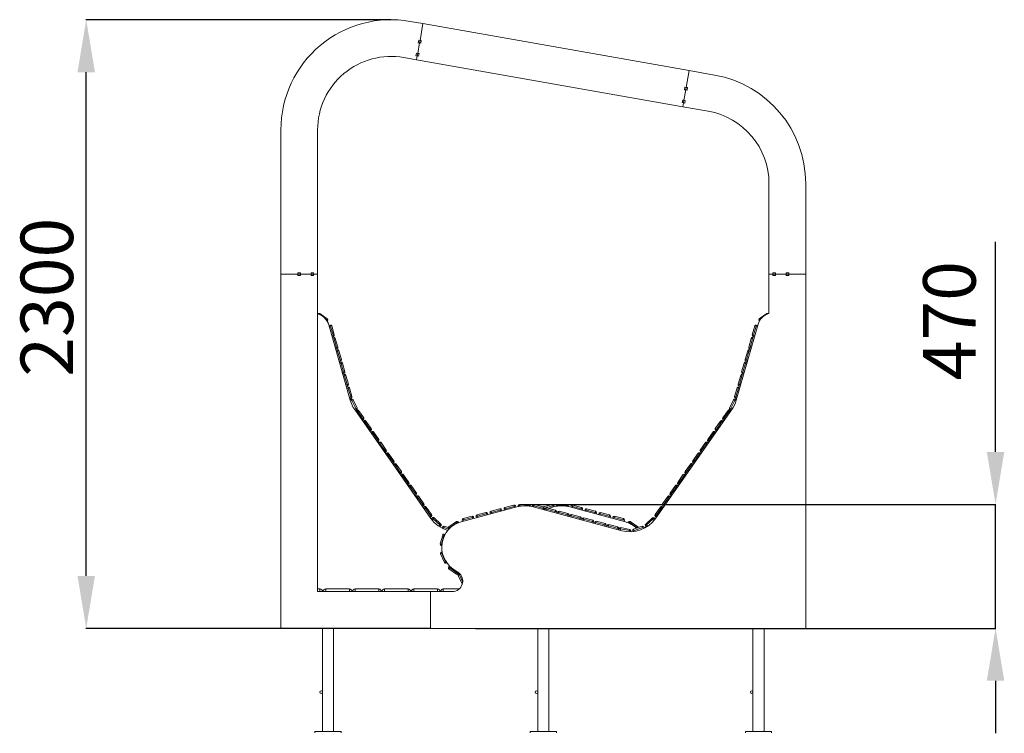
# Model space of a CAD drawing. Units: millimetres. Extents: x -818 to 3950, y -2586 to 4994.
# Drawn here: x -45 to 3706, y 2274 to 4994 of the extents above; entities that cross this region are included whole.
import ezdxf

# ---------------------------------------------------------------- set-up
doc = ezdxf.new("R2010")
doc.units = ezdxf.units.MM
doc.header["$LTSCALE"] = 20
doc.header["$PDSIZE"] = -1
doc.layers.add('размер', color=92, linetype='Continuous', lineweight=15)
doc.dimstyles.new('Размер М1.1', dxfattribs={"dimtxt": 300, "dimasz": 200, "dimexe": 1, "dimexo": 1, "dimgap": 50, "dimtad": 1, "dimdec": 0, "dimzin": 0, "dimtxsty": 'Standard', "dimcen": 2.5, "dimazin": 0, "dimtfac": 1, "dimtmove": 0, "dimatfit": 3, "dimfxl": 1, "dimtzin": 0, "dimarcsym": 0})

# ---------------------------------------------------------------- blocks, each defined once
blk = doc.blocks.new('_D')
at = {"layer": 'Defpoints', "color": 0, "transparency": 16777216}
for p in [(208.3, 4993.8), (1369.8, 4993.8), (1519.8, 2674.4)]:
    blk.add_point(p, dxfattribs=at)
at = {"layer": 'размер', "color": 0, "lineweight": -2, "transparency": 16777216}
for p, q in [((1368.8, 4993.8), (207.3, 4993.8)), ((208.3, 2874.4), (208.3, 4793.8)), ((1518.8, 2674.4), (207.3, 2674.4))]:
    blk.add_line(p, q, dxfattribs=at)
at = {"layer": 'размер', "color": 0, "transparency": 16777216}
for points in [[(175, 4793.8), (241.6, 4793.8), (208.3, 4993.8)], [(175, 2874.4), (241.6, 2874.4), (208.3, 2674.4)]]:
    blk.add_solid(points, dxfattribs=at)
at = {"layer": 'размер', "color": 0, "transparency": 16777216, "insert": (-41.7, 3936.1), "char_height": 200, "attachment_point": 2, "rotation": 90}
blk.add_mtext('2300', dxfattribs=at)
blk = doc.blocks.new('*D23')
at = {"layer": 'Defpoints', "color": 0, "transparency": 16777216}
for p in [(1877, 3146.8), (3673.1, 3146.8), (1690, 2674.4)]:
    blk.add_point(p, dxfattribs=at)
at = {"layer": 'размер', "color": 0, "lineweight": -2, "transparency": 16777216}
for p, q in [((3673.1, 3346.8), (3673.1, 4146.8)), ((1878, 3146.8), (3674.1, 3146.8)), ((3673.1, 2674.4), (3673.1, 3146.8)), ((1691, 2674.4), (3674.1, 2674.4)), ((3673.1, 2474.4), (3673.1, 2274.4))]:
    blk.add_line(p, q, dxfattribs=at)
at = {"layer": 'размер', "color": 0, "transparency": 16777216}
for points in [[(3639.8, 3346.8), (3706.4, 3346.8), (3673.1, 3146.8)], [(3639.8, 2474.4), (3706.4, 2474.4), (3673.1, 2674.4)]]:
    blk.add_solid(points, dxfattribs=at)
at = {"layer": 'размер', "color": 0, "transparency": 16777216, "insert": (3523.1, 3846.8), "char_height": 200, "attachment_point": 5, "rotation": 90}
blk.add_mtext('470', dxfattribs=at)

msp = doc.modelspace()

# ---------------------------------------------------------------- linework, layer by layer
at = {"color": 7, "linetype": 'Continuous', "lineweight": 18}
for p, q in [((1442.7, 4987.4), (1491.4, 4978.9)), ((1480.1, 4914.8), (1491.4, 4978.9)), ((1491.4, 4978.9), (2505.8, 4800)), ((1475.2, 4915.7), (1473.5, 4905.9)), ((1480.1, 4914.8), (1475.2, 4915.7)), ((1480.1, 4914.8), (1478.4, 4905)), ((1485.1, 4914), (1480.1, 4914.8)), ((1471.5, 4865.6), (1478.4, 4905)), ((1473.5, 4905.9), (1478.4, 4905)), ((1478.4, 4905), (1483.3, 4904.1)), ((1483.3, 4904.1), (1485.1, 4914)), ((1467.1, 4841), (1418.4, 4849.6)), ((1466.5, 4866.5), (1464.8, 4856.6)), ((1464.8, 4856.6), (1469.7, 4855.8)), ((1471.5, 4865.6), (1466.5, 4866.5)), ((1467.1, 4841), (1469.7, 4855.8)), ((2481.5, 4662.1), (1467.1, 4841)), ((1471.5, 4865.6), (1469.7, 4855.8)), ((1469.7, 4855.8), (1474.6, 4854.9)), ((1476.4, 4864.7), (1471.5, 4865.6)), ((1474.6, 4854.9), (1476.4, 4864.7)), ((2505.8, 4800), (2494.5, 4736)), ((2494.5, 4736), (2505.8, 4800)), ((2504.4, 4792.1), (2504.4, 4792.1)), ((2504.9, 4795.1), (2504.9, 4795.1)), ((2505.8, 4800), (2602.7, 4782.9)), ((2489.6, 4736.9), (2487.8, 4727)), ((2494.5, 4736), (2489.6, 4736.9)), ((2494.5, 4736), (2492.8, 4726.1)), ((2494.5, 4736), (2492.8, 4726.1)), ((2499.4, 4735.1), (2494.5, 4736)), ((2497.7, 4725.3), (2499.4, 4735.1)), ((2492.8, 4726.1), (2485.8, 4686.7)), ((2485.8, 4686.7), (2492.8, 4726.1)), ((2487.8, 4727), (2492.8, 4726.1)), ((2492.8, 4726.1), (2497.7, 4725.3)), ((2480.9, 4687.6), (2479.1, 4677.8)), ((2479.1, 4677.8), (2484.1, 4676.9)), ((2485.8, 4686.7), (2480.9, 4687.6)), ((2484.1, 4676.9), (2481.5, 4662.1)), ((2481.5, 4662.1), (2484.1, 4676.9)), ((2578.4, 4645), (2481.5, 4662.1)), ((2485.8, 4686.7), (2484.1, 4676.9)), ((2485.8, 4686.7), (2484.1, 4676.9)), ((2484.1, 4676.9), (2489, 4676)), ((2490.7, 4685.9), (2485.8, 4686.7)), ((2489, 4676), (2490.7, 4685.9)), ((949.8, 4024.4), (949.8, 4573.8)), ((1089.8, 4573.8), (1089.8, 4024.4)), ((2809.8, 4024.4), (2809.8, 4369.3)), ((2949.8, 4369.3), (2949.8, 4024.4)), ((1014.8, 4024.4), (949.8, 4024.4)), ((949.8, 2674.4), (949.8, 4024.4)), ((1024.8, 4029.4), (1014.8, 4029.4)), ((1014.8, 4029.4), (1014.8, 4024.4)), ((1014.8, 4024.4), (1014.8, 4019.4)), ((1024.8, 4024.4), (1014.8, 4024.4)), ((1014.8, 4019.4), (1024.8, 4019.4)), ((1024.8, 4024.4), (1024.8, 4029.4)), ((1064.8, 4024.4), (1024.8, 4024.4)), ((1024.8, 4019.4), (1024.8, 4024.4)), ((1074.8, 4029.4), (1064.8, 4029.4)), ((1064.8, 4029.4), (1064.8, 4024.4)), ((1064.8, 4024.4), (1064.8, 4019.4)), ((1074.8, 4024.4), (1064.8, 4024.4)), ((1064.8, 4019.4), (1074.8, 4019.4)), ((1074.8, 4024.4), (1074.8, 4029.4)), ((1089.8, 4024.4), (1074.8, 4024.4)), ((1074.8, 4019.4), (1074.8, 4024.4)), ((1089.8, 4024.4), (1089.8, 2814.4)), ((2824.8, 4024.4), (2809.8, 4024.4)), ((2809.8, 4024.4), (2809.8, 3874.4)), ((2834.8, 4029.4), (2824.8, 4029.4)), ((2824.8, 4029.4), (2824.8, 4024.4)), ((2824.8, 4024.4), (2834.8, 4024.4)), ((2824.8, 4024.4), (2824.8, 4019.4)), ((2834.8, 4019.4), (2824.8, 4019.4)), ((2834.8, 4024.4), (2834.8, 4029.4)), ((2874.8, 4024.4), (2834.8, 4024.4)), ((2834.8, 4024.4), (2834.8, 4019.4)), ((2884.8, 4029.4), (2874.8, 4029.4)), ((2874.8, 4029.4), (2874.8, 4024.4)), ((2874.8, 4024.4), (2884.8, 4024.4)), ((2874.8, 4024.4), (2874.8, 4019.4)), ((2884.8, 4019.4), (2874.8, 4019.4)), ((2884.8, 4024.4), (2884.8, 4029.4)), ((2949.8, 4024.4), (2884.8, 4024.4)), ((2884.8, 4024.4), (2884.8, 4019.4)), ((2949.8, 2674.4), (2949.8, 4024.4)), ((1092, 3873.7), (1089.8, 3874.4)), ((1090.6, 3872.2), (1090.9, 3872.6)), ((1097.9, 3873.8), (1126.5, 3853.8)), ((2773, 3853.8), (2801.7, 3873.8)), ((1126.5, 3853.8), (1123.7, 3849.7)), ((1123.7, 3849.7), (1127.8, 3846.8)), ((1127.8, 3846.8), (1126.3, 3844.7)), ((1131.6, 3833), (1132.2, 3830.8)), ((1132.2, 3830.8), (1214.3, 3543.7)), ((1132.8, 3828.7), (1137.6, 3830.1)), ((1137.6, 3830.1), (1139, 3825.3)), ((2768, 3833), (2685.3, 3543.7)), ((2760.6, 3825.3), (2761.9, 3830.1)), ((2761.9, 3830.1), (2766.7, 3828.7)), ((2772.9, 3845.2), (2771.8, 3846.8)), ((1143.8, 3826.6), (1139, 3825.3)), ((1148.6, 3791.6), (1139, 3825.3)), ((1143.8, 3826.6), (1153.4, 3793)), ((1153.4, 3793), (1148.6, 3791.6)), ((1148.6, 3791.6), (1150, 3786.8)), ((2746.1, 3793), (2755.7, 3826.6)), ((2750.9, 3791.6), (2746.1, 3793)), ((2750.9, 3791.6), (2749.6, 3786.8)), ((2760.6, 3825.3), (2750.9, 3791.6)), ((2760.6, 3825.3), (2755.7, 3826.6)), ((1150, 3786.8), (1145.2, 3785.4)), ((1146.3, 3781.6), (1151.1, 3782.9)), ((1151.1, 3782.9), (1152.5, 3778.1)), ((1157.3, 3779.5), (1152.5, 3778.1)), ((1162.1, 3744.5), (1152.5, 3778.1)), ((1157.3, 3779.5), (1166.9, 3745.9)), ((2732.7, 3745.9), (2742.3, 3779.5)), ((2747.1, 3778.1), (2737.5, 3744.5)), ((2747.1, 3778.1), (2742.3, 3779.5)), ((2747.1, 3778.1), (2748.5, 3782.9)), ((2748.5, 3782.9), (2753.3, 3781.6)), ((2754.4, 3785.4), (2749.6, 3786.8)), ((1163.5, 3739.7), (1158.7, 3738.3)), ((1159.8, 3734.5), (1164.6, 3735.8)), ((1166.9, 3745.9), (1162.1, 3744.5)), ((1162.1, 3744.5), (1163.5, 3739.7)), ((1164.6, 3735.8), (1165.9, 3731)), ((1170.7, 3732.4), (1165.9, 3731)), ((1175.6, 3697.4), (1165.9, 3731)), ((1170.7, 3732.4), (1180.4, 3698.7)), ((2719.2, 3698.7), (2728.8, 3732.4)), ((2733.6, 3731), (2724, 3697.4)), ((2733.6, 3731), (2728.8, 3732.4)), ((2737.5, 3744.5), (2732.7, 3745.9)), ((2733.6, 3731), (2735, 3735.8)), ((2735, 3735.8), (2739.8, 3734.5)), ((2737.5, 3744.5), (2736.1, 3739.7)), ((2740.9, 3738.3), (2736.1, 3739.7)), ((1176.9, 3692.6), (1172.1, 3691.2)), ((1173.2, 3687.3), (1178, 3688.7)), ((1180.4, 3698.7), (1175.6, 3697.4)), ((1175.6, 3697.4), (1176.9, 3692.6)), ((1178, 3688.7), (1179.4, 3683.9)), ((1184.2, 3685.3), (1179.4, 3683.9)), ((1189, 3650.3), (1179.4, 3683.9)), ((1184.2, 3685.3), (1193.8, 3651.6)), ((2705.7, 3651.6), (2715.4, 3685.3)), ((2720.2, 3683.9), (2710.6, 3650.3)), ((2720.2, 3683.9), (2715.4, 3685.3)), ((2724, 3697.4), (2719.2, 3698.7)), ((2720.2, 3683.9), (2721.5, 3688.7)), ((2721.5, 3688.7), (2726.3, 3687.3)), ((2724, 3697.4), (2722.6, 3692.6)), ((2727.4, 3691.2), (2722.6, 3692.6)), ((1190.4, 3645.4), (1185.6, 3644.1)), ((1186.7, 3640.2), (1191.5, 3641.6)), ((1193.8, 3651.6), (1189, 3650.3)), ((1189, 3650.3), (1190.4, 3645.4)), ((1191.5, 3641.6), (1192.9, 3636.8)), ((2710.6, 3650.3), (2705.7, 3651.6)), ((2706.7, 3636.8), (2708.1, 3641.6)), ((2708.1, 3641.6), (2712.9, 3640.2)), ((2710.6, 3650.3), (2709.2, 3645.4)), ((2714, 3644.1), (2709.2, 3645.4)), ((1197.7, 3638.2), (1192.9, 3636.8)), ((1202.5, 3603.1), (1192.9, 3636.8)), ((1197.7, 3638.2), (1207.3, 3604.5)), ((1207.3, 3604.5), (1202.5, 3603.1)), ((1202.5, 3603.1), (1203.8, 3598.3)), ((2692.3, 3604.5), (2701.9, 3638.2)), ((2697.1, 3603.1), (2692.3, 3604.5)), ((2697.1, 3603.1), (2695.7, 3598.3)), ((2706.7, 3636.8), (2697.1, 3603.1)), ((2706.7, 3636.8), (2701.9, 3638.2)), ((1203.8, 3598.3), (1199, 3597)), ((1200.1, 3593.1), (1204.9, 3594.5)), ((1204.9, 3594.5), (1206.3, 3589.7)), ((1211.1, 3591.1), (1206.3, 3589.7)), ((1215.9, 3556), (1206.3, 3589.7)), ((1211.1, 3591.1), (1220.7, 3557.4)), ((2678.8, 3557.4), (2688.4, 3591.1)), ((2693.2, 3589.7), (2683.6, 3556)), ((2693.2, 3589.7), (2688.4, 3591.1)), ((2693.2, 3589.7), (2694.6, 3594.5)), ((2694.6, 3594.5), (2699.4, 3593.1)), ((2700.5, 3597), (2695.7, 3598.3)), ((1217.3, 3551.2), (1212.5, 3549.8)), ((1213.7, 3545.5), (1218.2, 3547.7)), ((1220.7, 3557.4), (1215.9, 3556)), ((1215.9, 3556), (1217.3, 3551.2)), ((1218.2, 3547.7), (1220.4, 3543.2)), ((1224.9, 3545.4), (1220.4, 3543.2)), ((1235.7, 3511.8), (1220.4, 3543.2)), ((1224.9, 3545.4), (1240.2, 3513.9)), ((2659.3, 3513.9), (2674.6, 3545.4)), ((2679.1, 3543.2), (2663.8, 3511.8)), ((2679.1, 3543.2), (2674.6, 3545.4)), ((2683.6, 3556), (2678.8, 3557.4)), ((2679.1, 3543.2), (2681.3, 3547.7)), ((2681.3, 3547.7), (2685.8, 3545.5)), ((2683.6, 3556), (2682.3, 3551.2)), ((2687.1, 3549.8), (2682.3, 3551.2)), ((1231.3, 3507.9), (1396.5, 3271.9)), ((1237.9, 3507.3), (1233.3, 3505)), ((1234.5, 3503.4), (1238.6, 3506.2)), ((1240.2, 3513.9), (1235.7, 3511.8)), ((1235.7, 3511.8), (1237.9, 3507.3)), ((1238.6, 3506.2), (1241.5, 3502.1)), ((1245.5, 3505), (1241.5, 3502.1)), ((1261.5, 3473.5), (1241.5, 3502.1)), ((1245.5, 3505), (1265.6, 3476.3)), ((2668.2, 3507.9), (2378, 3093.3)), ((2633.9, 3476.3), (2654, 3505)), ((2658.1, 3502.1), (2638, 3473.5)), ((2658.1, 3502.1), (2654, 3505)), ((2658.1, 3502.1), (2661, 3506.2)), ((2663.8, 3511.8), (2659.3, 3513.9)), ((2661, 3506.2), (2665.1, 3503.4)), ((2663.8, 3511.8), (2661.6, 3507.3)), ((2666.2, 3505), (2661.6, 3507.3)), ((1264.4, 3469.4), (1260.3, 3466.5)), ((1265.6, 3476.3), (1261.5, 3473.5)), ((1261.5, 3473.5), (1264.4, 3469.4)), ((1263.2, 3462.4), (1267.3, 3465.3)), ((1267.3, 3465.3), (1270.1, 3461.2)), ((1274.2, 3464), (1270.1, 3461.2)), ((1290.2, 3432.5), (1270.1, 3461.2)), ((1274.2, 3464), (1294.3, 3435.4)), ((2605.3, 3435.4), (2625.3, 3464)), ((2629.4, 3461.2), (2609.4, 3432.5)), ((2629.4, 3461.2), (2625.3, 3464)), ((2629.4, 3461.2), (2632.3, 3465.3)), ((2632.3, 3465.3), (2636.4, 3462.4)), ((2638, 3473.5), (2633.9, 3476.3)), ((2638, 3473.5), (2635.2, 3469.4)), ((2639.3, 3466.5), (2635.2, 3469.4)), ((1293.1, 3428.4), (1289, 3425.5)), ((1294.3, 3435.4), (1290.2, 3432.5)), ((1290.2, 3432.5), (1293.1, 3428.4)), ((1291.8, 3421.4), (1295.9, 3424.3)), ((1295.9, 3424.3), (1298.8, 3420.2)), ((1302.9, 3423.1), (1298.8, 3420.2)), ((1318.9, 3391.5), (1298.8, 3420.2)), ((1302.9, 3423.1), (1323, 3394.4)), ((2576.6, 3394.4), (2596.7, 3423.1)), ((2600.8, 3420.2), (2580.7, 3391.5)), ((2600.8, 3420.2), (2596.7, 3423.1)), ((2600.8, 3420.2), (2603.6, 3424.3)), ((2603.6, 3424.3), (2607.7, 3421.4)), ((2609.4, 3432.5), (2605.3, 3435.4)), ((2609.4, 3432.5), (2606.5, 3428.4)), ((2610.6, 3425.5), (2606.5, 3428.4)), ((1321.8, 3387.5), (1317.7, 3384.6)), ((1323, 3394.4), (1318.9, 3391.5)), ((1318.9, 3391.5), (1321.8, 3387.5)), ((1320.5, 3380.5), (1324.6, 3383.4)), ((1324.6, 3383.4), (1327.5, 3379.3)), ((1331.6, 3382.1), (1327.5, 3379.3)), ((1347.6, 3350.6), (1327.5, 3379.3)), ((1331.6, 3382.1), (1351.7, 3353.5)), ((2547.9, 3353.5), (2568, 3382.1)), ((2572.1, 3379.3), (2552, 3350.6)), ((2572.1, 3379.3), (2568, 3382.1)), ((2572.1, 3379.3), (2574.9, 3383.4)), ((2574.9, 3383.4), (2579, 3380.5)), ((2580.7, 3391.5), (2576.6, 3394.4)), ((2580.7, 3391.5), (2577.8, 3387.5)), ((2581.9, 3384.6), (2577.8, 3387.5)), ((1350.4, 3346.5), (1346.3, 3343.6)), ((1351.7, 3353.5), (1347.6, 3350.6)), ((1347.6, 3350.6), (1350.4, 3346.5)), ((1349.2, 3339.5), (1353.3, 3342.4)), ((1353.3, 3342.4), (1356.2, 3338.3)), ((1360.3, 3341.2), (1356.2, 3338.3)), ((1360.3, 3341.2), (1380.3, 3312.5)), ((2519.2, 3312.5), (2539.3, 3341.2)), ((2543.4, 3338.3), (2539.3, 3341.2)), ((2543.4, 3338.3), (2546.3, 3342.4)), ((2546.3, 3342.4), (2550.4, 3339.5)), ((2552, 3350.6), (2547.9, 3353.5)), ((2552, 3350.6), (2549.1, 3346.5)), ((2553.2, 3343.6), (2549.1, 3346.5)), ((1376.2, 3309.6), (1356.2, 3338.3)), ((1379.1, 3305.5), (1375, 3302.7)), ((1380.3, 3312.5), (1376.2, 3309.6)), ((1376.2, 3309.6), (1379.1, 3305.5)), ((2523.3, 3309.6), (2519.2, 3312.5)), ((2523.3, 3309.6), (2520.5, 3305.5)), ((2524.6, 3302.7), (2520.5, 3305.5)), ((2543.4, 3338.3), (2523.3, 3309.6)), ((1377.9, 3298.6), (1382, 3301.4)), ((1382, 3301.4), (1384.8, 3297.3)), ((1388.9, 3300.2), (1384.8, 3297.3)), ((1404.9, 3268.7), (1384.8, 3297.3)), ((1388.9, 3300.2), (1409, 3271.5)), ((1396.5, 3271.9), (1521.6, 3093.3)), ((1407.8, 3264.6), (1403.7, 3261.7)), ((1409, 3271.5), (1404.9, 3268.7)), ((1404.9, 3268.7), (1407.8, 3264.6)), ((2490.5, 3271.5), (2510.6, 3300.2)), ((2494.6, 3268.7), (2490.5, 3271.5)), ((2494.6, 3268.7), (2491.8, 3264.6)), ((2495.9, 3261.7), (2491.8, 3264.6)), ((2514.7, 3297.3), (2494.6, 3268.7)), ((2514.7, 3297.3), (2510.6, 3300.2)), ((2514.7, 3297.3), (2517.6, 3301.4)), ((2517.6, 3301.4), (2521.7, 3298.6)), ((1406.6, 3257.6), (1410.7, 3260.5)), ((1410.7, 3260.5), (1413.5, 3256.4)), ((1417.6, 3259.3), (1413.5, 3256.4)), ((1433.6, 3227.7), (1413.5, 3256.4)), ((1417.6, 3259.3), (1437.7, 3230.6)), ((1437.7, 3230.6), (1433.6, 3227.7)), ((1433.6, 3227.7), (1436.5, 3223.6)), ((2461.9, 3230.6), (2481.9, 3259.3)), ((2466, 3227.7), (2461.9, 3230.6)), ((2466, 3227.7), (2463.1, 3223.6)), ((2486, 3256.4), (2466, 3227.7)), ((2486, 3256.4), (2481.9, 3259.3)), ((2486, 3256.4), (2488.9, 3260.5)), ((2488.9, 3260.5), (2493, 3257.6)), ((1436.5, 3223.6), (1432.4, 3220.8)), ((1435.2, 3216.7), (1439.3, 3219.5)), ((1439.3, 3219.5), (1442.2, 3215.4)), ((1446.3, 3218.3), (1442.2, 3215.4)), ((1462.3, 3186.8), (1442.2, 3215.4)), ((1446.3, 3218.3), (1466.4, 3189.6)), ((1466.4, 3189.6), (1462.3, 3186.8)), ((2433.2, 3189.6), (2453.3, 3218.3)), ((2437.3, 3186.8), (2433.2, 3189.6)), ((2457.4, 3215.4), (2437.3, 3186.8)), ((2457.4, 3215.4), (2453.3, 3218.3)), ((2457.4, 3215.4), (2460.2, 3219.5)), ((2460.2, 3219.5), (2464.3, 3216.7)), ((2467.2, 3220.8), (2463.1, 3223.6)), ((1465.1, 3182.7), (1461.1, 3179.8)), ((1462.3, 3186.8), (1465.1, 3182.7)), ((1463.9, 3175.7), (1468, 3178.6)), ((1468, 3178.6), (1470.9, 3174.5)), ((1475, 3177.3), (1470.9, 3174.5)), ((1491, 3145.8), (1470.9, 3174.5)), ((1475, 3177.3), (1495.1, 3148.7)), ((2404.5, 3148.7), (2424.6, 3177.3)), ((2428.7, 3174.5), (2408.6, 3145.8)), ((2428.7, 3174.5), (2424.6, 3177.3)), ((2428.7, 3174.5), (2431.6, 3178.6)), ((2431.6, 3178.6), (2435.6, 3175.7)), ((2437.3, 3186.8), (2434.4, 3182.7)), ((2438.5, 3179.8), (2434.4, 3182.7)), ((1493.8, 3141.7), (1489.7, 3138.8)), ((1495.1, 3148.7), (1491, 3145.8)), ((1491, 3145.8), (1493.8, 3141.7)), ((1492.6, 3134.7), (1496.7, 3137.6)), ((1496.7, 3137.6), (1499.6, 3133.5)), ((1503.7, 3136.4), (1499.6, 3133.5)), ((1519.6, 3104.8), (1499.6, 3133.5)), ((1503.7, 3136.4), (1523.7, 3107.7)), ((1848.7, 3136.8), (1636.9, 3080)), ((1697.6, 3106.6), (1731.4, 3115.7)), ((1732.7, 3110.8), (1731.4, 3115.7)), ((1752, 3116), (1747.2, 3114.7)), ((1748.5, 3109.9), (1747.2, 3114.7)), ((1750.7, 3120.8), (1784.5, 3129.9)), ((1752, 3116), (1750.7, 3120.8)), ((1785.8, 3125.1), (1752, 3116)), ((1785.8, 3125.1), (1784.5, 3129.9)), ((1785.8, 3125.1), (1790.6, 3126.4)), ((1790.6, 3126.4), (1791.9, 3121.5)), ((1805.1, 3130.3), (1800.3, 3129)), ((1801.6, 3124.1), (1800.3, 3129)), ((1803.8, 3135.1), (1837.6, 3144.1)), ((1805.1, 3130.3), (1803.8, 3135.1)), ((1838.9, 3139.3), (1805.1, 3130.3)), ((1838.9, 3139.3), (1837.6, 3144.1)), ((1838.9, 3139.3), (1843.8, 3140.6)), ((1843.8, 3140.6), (1845, 3135.8)), ((1854.5, 3138.2), (1854.5, 3141.8)), ((1859.5, 3141.8), (1854.5, 3141.8)), ((1859.5, 3141.8), (1859.5, 3146.8)), ((1859.5, 3146.8), (1894.5, 3146.8)), ((1894.5, 3141.8), (1859.5, 3141.8)), ((1894.5, 3141.8), (1894.5, 3146.8)), ((1894.5, 3141.8), (1899.5, 3141.8)), ((1899.5, 3141.8), (1899.5, 3139.2)), ((1907.7, 3137.6), (1909, 3142.4)), ((1913.8, 3141.1), (1909, 3142.4)), ((2248.6, 3046.3), (1910.8, 3136.8)), ((1913.8, 3141.1), (1915.1, 3146)), ((1947.6, 3132.1), (1913.8, 3141.1)), ((1915.1, 3146), (1948.9, 3136.9)), ((1947.6, 3132.1), (1948.9, 3136.9)), ((1947.6, 3132.1), (1952.4, 3130.8)), ((1949.8, 3136.6), (1950.7, 3136.9)), ((1950.7, 3136.9), (1984.5, 3146)), ((1952.4, 3130.8), (1951.1, 3126)), ((1951.4, 3126.8), (1955.8, 3127.9)), ((1955, 3124.9), (1956.3, 3129.8)), ((1961.1, 3128.5), (1956.3, 3129.8)), ((1961.1, 3128.5), (1962.4, 3133.3)), ((1994.9, 3119.4), (1961.1, 3128.5)), ((1962.4, 3133.3), (1996.2, 3124.2)), ((1969.1, 3131.5), (1988.7, 3136.8)), ((1984.5, 3146), (1985.8, 3141.1)), ((1985.8, 3141.1), (1990.6, 3142.4)), ((1990.6, 3142.4), (1991.9, 3137.6)), ((1994.9, 3119.4), (1996.2, 3124.2)), ((1994.9, 3119.4), (1999.8, 3118.1)), ((1999.8, 3118.1), (1998.5, 3113.3)), ((2000.1, 3139.2), (2000.1, 3141.8)), ((2000.1, 3141.8), (2005.1, 3141.8)), ((2002.3, 3112.2), (2003.6, 3117.1)), ((2008.5, 3115.8), (2003.6, 3117.1)), ((2005.1, 3146.8), (2005.1, 3141.8)), ((2005.1, 3146.8), (2040.1, 3146.8)), ((2040.1, 3141.8), (2005.1, 3141.8)), ((2008.5, 3115.8), (2009.8, 3120.6)), ((2042.3, 3106.7), (2008.5, 3115.8)), ((2009.8, 3120.6), (2043.6, 3111.6)), ((2040.1, 3146.8), (2040.1, 3141.8)), ((2040.1, 3141.8), (2045.1, 3141.8)), ((2045.1, 3141.8), (2045.1, 3138.2)), ((2050.8, 3136.8), (2262.7, 3080)), ((2054.5, 3135.8), (2055.8, 3140.6)), ((2055.8, 3140.6), (2060.6, 3139.3)), ((2061.9, 3144.1), (2060.6, 3139.3)), ((2094.4, 3130.3), (2060.6, 3139.3)), ((2061.9, 3144.1), (2095.7, 3135.1)), ((2095.7, 3135.1), (2094.4, 3130.3)), ((2094.4, 3130.3), (2099.3, 3129)), ((2099.3, 3129), (2098, 3124.1)), ((2107.6, 3121.5), (2108.9, 3126.4)), ((2108.9, 3126.4), (2113.8, 3125.1)), ((2115.1, 3129.9), (2113.8, 3125.1)), ((2147.6, 3116), (2113.8, 3125.1)), ((2115.1, 3129.9), (2148.9, 3120.8)), ((2148.9, 3120.8), (2147.6, 3116)), ((2147.6, 3116), (2152.4, 3114.7)), ((2152.4, 3114.7), (2151.1, 3109.9)), ((2168.2, 3115.7), (2166.9, 3110.8)), ((2168.2, 3115.7), (2202, 3106.6)), ((2375.8, 3107.7), (2395.9, 3136.4)), ((2400, 3133.5), (2379.9, 3104.8)), ((2400, 3133.5), (2395.9, 3136.4)), ((2400, 3133.5), (2402.9, 3137.6)), ((2402.9, 3137.6), (2407, 3134.7)), ((2408.6, 3145.8), (2404.5, 3148.7)), ((2408.6, 3145.8), (2405.7, 3141.7)), ((2409.8, 3138.8), (2405.7, 3141.7)), ((1522.5, 3100.7), (1518.4, 3097.9)), ((1523.7, 3107.7), (1519.6, 3104.8)), ((1519.6, 3104.8), (1522.5, 3100.7)), ((1522.9, 3091.4), (1527, 3095.8)), ((1527, 3095.8), (1530.7, 3092.3)), ((1534.1, 3096), (1530.7, 3092.3)), ((1556.1, 3068.3), (1530.7, 3092.3)), ((1534.1, 3096), (1559.5, 3071.9)), ((1589.7, 3061.5), (1618.6, 3081.3)), ((1621.4, 3077.2), (1592.6, 3057.4)), ((1621.4, 3077.2), (1618.6, 3081.3)), ((1621.4, 3077.2), (1625.5, 3080)), ((1625.5, 3080), (1627.6, 3077)), ((1645.7, 3087.5), (1640.9, 3086.3)), ((1642.2, 3081.4), (1640.9, 3086.3)), ((1644.4, 3092.4), (1678.3, 3101.4)), ((1645.7, 3087.5), (1644.4, 3092.4)), ((1679.5, 3096.6), (1645.7, 3087.5)), ((1679.5, 3096.6), (1678.3, 3101.4)), ((1679.5, 3096.6), (1684.4, 3097.9)), ((1684.4, 3097.9), (1685.7, 3093.1)), ((1698.9, 3101.8), (1694, 3100.5)), ((1695.3, 3095.7), (1694, 3100.5)), ((1698.9, 3101.8), (1697.6, 3106.6)), ((1732.7, 3110.8), (1698.9, 3101.8)), ((1732.7, 3110.8), (1737.5, 3112.1)), ((1737.5, 3112.1), (1738.8, 3107.3)), ((2042.3, 3106.7), (2043.6, 3111.6)), ((2042.3, 3106.7), (2047.1, 3105.4)), ((2047.1, 3105.4), (2045.8, 3100.6)), ((2049.7, 3099.6), (2051, 3104.4)), ((2055.8, 3103.1), (2051, 3104.4)), ((2055.8, 3103.1), (2057.1, 3107.9)), ((2089.6, 3094), (2055.8, 3103.1)), ((2057.1, 3107.9), (2090.9, 3098.9)), ((2089.6, 3094), (2090.9, 3098.9)), ((2089.6, 3094), (2094.4, 3092.7)), ((2094.4, 3092.7), (2093.1, 3087.9)), ((2097, 3086.9), (2098.3, 3091.7)), ((2103.1, 3090.4), (2098.3, 3091.7)), ((2103.1, 3090.4), (2104.4, 3095.2)), ((2136.9, 3081.4), (2103.1, 3090.4)), ((2104.4, 3095.2), (2138.2, 3086.2)), ((2136.9, 3081.4), (2138.2, 3086.2)), ((2136.9, 3081.4), (2141.8, 3080.1)), ((2141.8, 3080.1), (2140.5, 3075.2)), ((2144.3, 3074.2), (2145.6, 3079)), ((2150.5, 3077.7), (2145.6, 3079)), ((2150.5, 3077.7), (2151.7, 3082.6)), ((2184.3, 3068.7), (2150.5, 3077.7)), ((2151.7, 3082.6), (2185.6, 3073.5)), ((2160.8, 3107.3), (2162.1, 3112.1)), ((2162.1, 3112.1), (2166.9, 3110.8)), ((2200.7, 3101.8), (2166.9, 3110.8)), ((2202, 3106.6), (2200.7, 3101.8)), ((2200.7, 3101.8), (2205.5, 3100.5)), ((2205.5, 3100.5), (2204.2, 3095.7)), ((2213.9, 3093.1), (2215.2, 3097.9)), ((2215.2, 3097.9), (2220, 3096.6)), ((2221.3, 3101.4), (2220, 3096.6)), ((2253.8, 3087.5), (2220, 3096.6)), ((2221.3, 3101.4), (2255.1, 3092.4)), ((2255.1, 3092.4), (2253.8, 3087.5)), ((2253.8, 3087.5), (2258.7, 3086.3)), ((2258.7, 3086.3), (2257.4, 3081.4)), ((2272, 3077), (2274, 3080)), ((2274, 3080), (2278.1, 3077.2)), ((2281, 3081.3), (2278.1, 3077.2)), ((2307, 3057.4), (2278.1, 3077.2)), ((2281, 3081.3), (2309.8, 3061.5)), ((2340, 3071.9), (2365.5, 3096)), ((2368.9, 3092.3), (2343.5, 3068.3)), ((2368.9, 3092.3), (2365.5, 3096)), ((2368.9, 3092.3), (2372.5, 3095.8)), ((2372.5, 3095.8), (2376.6, 3091.4)), ((2379.9, 3104.8), (2375.8, 3107.7)), ((2379.9, 3104.8), (2377.1, 3100.7)), ((2381.2, 3097.9), (2377.1, 3100.7)), ((1559.7, 3064.8), (1555.8, 3060.7)), ((1559.5, 3071.9), (1556.1, 3068.3)), ((1556.1, 3068.3), (1559.7, 3064.8)), ((1564.6, 3055.7), (1566, 3060)), ((1566, 3060), (1570.8, 3058.4)), ((1572.3, 3063.2), (1570.8, 3058.4)), ((1572.3, 3063.2), (1587.6, 3058.1)), ((1592.6, 3057.4), (1588.4, 3054.5)), ((1590.1, 3052.1), (1588.4, 3054.5)), ((1592.6, 3057.4), (1589.7, 3061.5)), ((2184.3, 3068.7), (2185.6, 3073.5)), ((2184.3, 3068.7), (2189.1, 3067.4)), ((2189.1, 3067.4), (2187.8, 3062.6)), ((2191.7, 3061.5), (2193, 3066.3)), ((2197.8, 3065.1), (2193, 3066.3)), ((2197.8, 3065.1), (2199.1, 3069.9)), ((2231.6, 3056), (2197.8, 3065.1)), ((2199.1, 3069.9), (2232.9, 3060.8)), ((2231.6, 3056), (2232.9, 3060.8)), ((2231.6, 3056), (2236.4, 3054.7)), ((2236.4, 3054.7), (2235.1, 3049.9)), ((2237.8, 3049.1), (2239, 3054.7)), ((2243.9, 3053.7), (2239, 3054.7)), ((2243.9, 3053.7), (2244.9, 3058.6)), ((2278.2, 3046.7), (2243.9, 3053.7)), ((2244.9, 3058.6), (2279.2, 3051.6)), ((2278.2, 3046.7), (2279.2, 3051.6)), ((2278.2, 3046.7), (2283.1, 3045.7)), ((2283.1, 3045.7), (2282.3, 3042.2)), ((2295.6, 3047.4), (2290.9, 3045.8)), ((2291.9, 3042.8), (2290.9, 3045.8)), ((2294, 3052.1), (2327.2, 3063.2)), ((2295.6, 3047.4), (2294, 3052.1)), ((2328.8, 3058.4), (2295.6, 3047.4)), ((2309.8, 3061.5), (2307, 3057.4)), ((2328.8, 3058.4), (2327.2, 3063.2)), ((2328.8, 3058.4), (2333.6, 3060)), ((2333.6, 3060), (2335, 3055.7)), ((2343.5, 3068.3), (2339.9, 3064.8)), ((2343.7, 3060.7), (2339.9, 3064.8)), ((2343.5, 3068.3), (2340, 3071.9)), ((1557.1, 2996.3), (1566.5, 3030)), ((1571.3, 3028.7), (1561.9, 2994.9)), ((1571.3, 3028.7), (1566.5, 3030)), ((1571.3, 3028.7), (1572.6, 3033.5)), ((1572.6, 3033.5), (1575.7, 3032.6)), ((1561.9, 2994.9), (1557.1, 2996.3)), ((1561.9, 2994.9), (1560.6, 2990.1)), ((1562.9, 2989.5), (1560.6, 2990.1)), ((1560.8, 2964.3), (1564.3, 2965.9)), ((1560.8, 2964.3), (1562.9, 2959.7)), ((1558.3, 2957.7), (1562.9, 2959.7)), ((1572.8, 2925.8), (1558.3, 2957.7)), ((1562.9, 2959.7), (1577.4, 2927.9)), ((1572.8, 2925.8), (1577.4, 2927.9)), ((1579.5, 2923.3), (1577.4, 2927.9)), ((1582, 2924.5), (1579.5, 2923.3)), ((1589.4, 2908.3), (1592.3, 2912.4)), ((1589.4, 2908.3), (1593.4, 2905.4)), ((1590.5, 2901.4), (1593.4, 2905.4)), ((1619, 2881), (1590.5, 2901.4)), ((1593.4, 2905.4), (1621.9, 2885.1)), ((1605.4, 2901.5), (1625.9, 2887.1)), ((1619, 2881), (1621.9, 2885.1)), ((1626, 2882.2), (1621.9, 2885.1)), ((1625.7, 2876), (1630.3, 2878)), ((1640.2, 2844.1), (1625.7, 2876)), ((1628.3, 2885.3), (1626, 2882.2)), ((1628.2, 2882.6), (1630.3, 2883.6)), ((1628.2, 2882.6), (1630.3, 2878)), ((1089.8, 2824.4), (1098.8, 2824.4)), ((1089.8, 2814.4), (1519.8, 2814.4)), ((1098.8, 2814.4), (1098.8, 2824.4)), ((1120.8, 2814.4), (1120.8, 2824.4)), ((1120.8, 2824.4), (1210.8, 2824.4)), ((1210.8, 2814.4), (1210.8, 2824.4)), ((1232.8, 2814.4), (1232.8, 2824.4)), ((1232.8, 2824.4), (1322.8, 2824.4)), ((1322.8, 2814.4), (1322.8, 2824.4)), ((1344.8, 2814.4), (1344.8, 2824.4)), ((1344.8, 2824.4), (1434.8, 2824.4)), ((1434.8, 2814.4), (1434.8, 2824.4)), ((1456.8, 2814.4), (1456.8, 2824.4)), ((1456.8, 2824.4), (1546.8, 2824.4)), ((1519.8, 2814.4), (1519.8, 2674.4)), ((1603, 2814.4), (1519.8, 2814.4)), ((1546.8, 2814.4), (1546.8, 2824.4)), ((1568.8, 2814.4), (1568.8, 2824.4)), ((1568.8, 2824.4), (1629.4, 2824.4)), ((1519.8, 2674.4), (949.8, 2674.4)), ((1108.8, 2674.4), (1108.8, 2281.4)), ((1150.8, 2281.4), (1150.8, 2674.4)), ((1519.8, 2674.4), (2949.8, 2674.4)), ((1928.8, 2674.4), (1928.8, 2281.4)), ((1970.8, 2281.4), (1970.8, 2674.4)), ((2748.8, 2674.4), (2748.8, 2281.4)), ((2790.8, 2281.4), (2790.8, 2674.4)), ((1079.8, 2281.4), (1079.8, 2276.4)), ((1179.8, 2281.4), (1079.8, 2281.4)), ((1179.8, 2281.4), (1179.8, 2276.4)), ((1899.8, 2281.4), (1899.8, 2276.4)), ((1999.8, 2281.4), (1899.8, 2281.4)), ((1999.8, 2281.4), (1999.8, 2276.4)), ((2719.8, 2281.4), (2719.8, 2276.4)), ((2819.8, 2281.4), (2719.8, 2281.4)), ((2819.8, 2281.4), (2819.8, 2276.4))]:
    msp.add_line(p, q, dxfattribs=at)
at = {"color": 8, "linetype": 'Continuous', "lineweight": 18}
for p, q in [((1090.9, 3872.6), (1092.2, 3871.7)), ((1097.9, 3873.8), (1095.6, 3870.5)), ((2802.9, 3872), (2801.7, 3873.8)), ((1123.7, 3849.7), (1122.4, 3850.6)), ((1123.4, 3849.2), (1123.7, 3849.7)), ((2775.4, 3849.3), (2771.8, 3846.8)), ((2775.8, 3849.8), (2773, 3853.8)), ((1139, 3825.3), (1134.2, 3823.9)), ((1143.8, 3790.2), (1148.6, 3791.6)), ((2750.9, 3791.6), (2755.7, 3790.2)), ((2765.4, 3823.9), (2760.6, 3825.3)), ((1152.5, 3778.1), (1147.7, 3776.8)), ((2751.9, 3776.8), (2747.1, 3778.1)), ((1157.3, 3743.1), (1162.1, 3744.5)), ((1165.9, 3731), (1161.1, 3729.6)), ((2738.4, 3729.6), (2733.6, 3731)), ((2737.5, 3744.5), (2742.3, 3743.1)), ((1170.7, 3696), (1175.6, 3697.4)), ((1179.4, 3683.9), (1174.6, 3682.5)), ((2725, 3682.5), (2720.2, 3683.9)), ((2724, 3697.4), (2728.8, 3696)), ((1184.2, 3648.9), (1189, 3650.3)), ((2710.6, 3650.3), (2715.4, 3648.9)), ((1192.9, 3636.8), (1188.1, 3635.4)), ((1197.7, 3601.8), (1202.5, 3603.1)), ((2697.1, 3603.1), (2701.9, 3601.8)), ((2711.5, 3635.4), (2706.7, 3636.8)), ((1206.3, 3589.7), (1201.5, 3588.3)), ((2698.1, 3588.3), (2693.2, 3589.7)), ((1211.1, 3554.6), (1215.9, 3556)), ((1220.4, 3543.2), (1215.2, 3540.7)), ((2684.4, 3540.7), (2679.1, 3543.2)), ((2683.6, 3556), (2688.4, 3554.6)), ((1230.4, 3509.2), (1235.7, 3511.8)), ((1241.5, 3502.1), (1237.4, 3499.3)), ((2662.2, 3499.3), (2658.1, 3502.1)), ((2663.8, 3511.8), (2669.1, 3509.2)), ((1257.4, 3470.6), (1261.5, 3473.5)), ((1270.1, 3461.2), (1266, 3458.3)), ((2633.5, 3458.3), (2629.4, 3461.2)), ((2638, 3473.5), (2642.1, 3470.6)), ((1286.1, 3429.6), (1290.2, 3432.5)), ((1298.8, 3420.2), (1294.7, 3417.3)), ((2604.9, 3417.3), (2600.8, 3420.2)), ((2609.4, 3432.5), (2613.5, 3429.6)), ((1314.8, 3388.7), (1318.9, 3391.5)), ((1327.5, 3379.3), (1323.4, 3376.4)), ((2576.2, 3376.4), (2572.1, 3379.3)), ((2580.7, 3391.5), (2584.8, 3388.7)), ((1343.5, 3347.7), (1347.6, 3350.6)), ((2552, 3350.6), (2556.1, 3347.7)), ((1356.2, 3338.3), (1352.1, 3335.4)), ((1372.1, 3306.8), (1376.2, 3309.6)), ((2523.3, 3309.6), (2527.4, 3306.8)), ((2547.5, 3335.4), (2543.4, 3338.3)), ((1384.8, 3297.3), (1380.7, 3294.5)), ((1400.8, 3265.8), (1404.9, 3268.7)), ((2494.6, 3268.7), (2498.7, 3265.8)), ((2518.8, 3294.5), (2514.7, 3297.3)), ((1413.5, 3256.4), (1409.4, 3253.5)), ((1429.5, 3224.8), (1433.6, 3227.7)), ((2466, 3227.7), (2470.1, 3224.8)), ((2490.1, 3253.5), (2486, 3256.4)), ((1442.2, 3215.4), (1438.1, 3212.6)), ((2461.5, 3212.6), (2457.4, 3215.4)), ((1458.2, 3183.9), (1462.3, 3186.8)), ((1470.9, 3174.5), (1466.8, 3171.6)), ((2432.8, 3171.6), (2428.7, 3174.5)), ((2437.3, 3186.8), (2441.4, 3183.9)), ((1486.9, 3142.9), (1491, 3145.8)), ((1499.6, 3133.5), (1495.5, 3130.6)), ((1752, 3116), (1753.3, 3111.2)), ((1787.1, 3120.2), (1785.8, 3125.1)), ((1805.1, 3130.3), (1806.4, 3125.4)), ((1840.2, 3134.5), (1838.9, 3139.3)), ((1859.5, 3141.8), (1859.5, 3139.1)), ((1894.5, 3139.9), (1894.5, 3141.8)), ((1913.8, 3141.1), (1912.5, 3136.3)), ((1946.3, 3127.3), (1947.6, 3132.1)), ((1950.7, 3136.9), (1951, 3135.8)), ((1952.4, 3130.5), (1953.2, 3127.3)), ((1985.8, 3141.1), (1952.6, 3132.3)), ((1961.1, 3128.5), (1959.8, 3123.6)), ((1987.1, 3136.3), (1985.8, 3141.1)), ((1993.6, 3114.6), (1994.9, 3119.4)), ((2005.1, 3141.8), (2005.1, 3139.9)), ((2008.5, 3115.8), (2007.2, 3111)), ((2040.1, 3139.1), (2040.1, 3141.8)), ((2060.6, 3139.3), (2059.3, 3134.5)), ((2093.2, 3125.4), (2094.4, 3130.3)), ((2113.8, 3125.1), (2112.5, 3120.2)), ((2146.3, 3111.2), (2147.6, 3116)), ((2404.1, 3130.6), (2400, 3133.5)), ((2408.6, 3145.8), (2412.7, 3142.9)), ((1515.5, 3102), (1519.6, 3104.8)), ((1530.7, 3092.3), (1526, 3087.4)), ((1622.9, 3075.1), (1621.4, 3077.2)), ((1645.7, 3087.5), (1647, 3082.7)), ((1680.8, 3091.8), (1679.5, 3096.6)), ((1698.9, 3101.8), (1700.2, 3097)), ((1734, 3106), (1732.7, 3110.8)), ((2041, 3101.9), (2042.3, 3106.7)), ((2055.8, 3103.1), (2054.5, 3098.3)), ((2088.3, 3089.2), (2089.6, 3094)), ((2103.1, 3090.4), (2101.8, 3085.6)), ((2135.6, 3076.5), (2136.9, 3081.4)), ((2150.5, 3077.7), (2149.2, 3072.9)), ((2166.9, 3110.8), (2165.6, 3106)), ((2199.4, 3097), (2200.7, 3101.8)), ((2220, 3096.6), (2218.7, 3091.8)), ((2252.5, 3082.7), (2253.8, 3087.5)), ((2278.1, 3077.2), (2276.7, 3075.1)), ((2373.5, 3087.4), (2368.9, 3092.3)), ((2379.9, 3104.8), (2384, 3102)), ((1551.6, 3063.5), (1556.1, 3068.3)), ((1570.8, 3058.4), (1569.1, 3053.4)), ((1590, 3052), (1570.8, 3058.4)), ((1592.6, 3057.4), (1593.7, 3055.7)), ((2183, 3063.8), (2184.3, 3068.7)), ((2197.8, 3065.1), (2196.5, 3060.2)), ((2230.3, 3051.2), (2231.6, 3056)), ((2243.9, 3053.7), (2242.7, 3047.8)), ((2277.2, 3042.2), (2278.2, 3046.7)), ((2295.6, 3047.4), (2296.9, 3043.4)), ((2306.2, 3056.2), (2307, 3057.4)), ((2307, 3057.4), (2307.9, 3056.7)), ((2330.5, 3053.4), (2328.8, 3058.4)), ((2343.5, 3068.3), (2348, 3063.5)), ((1573.3, 3028.1), (1571.3, 3028.7)), ((1561.9, 2994.9), (1563.4, 2994.5)), ((1565.3, 2960.8), (1562.9, 2959.7)), ((1577.4, 2927.9), (1579.1, 2928.6)), ((1596, 2909), (1593.4, 2905.4)), ((1621.9, 2885.1), (1624.2, 2888.3)), ((1633.9, 2879.7), (1630.3, 2878)), ((1630.3, 2878), (1642.8, 2850.6)), ((1640.2, 2844.1), (1641.8, 2844.8))]:
    msp.add_line(p, q, dxfattribs=at)
at = {"color": 7, "linetype": 'Continuous', "lineweight": 18, "flags": 128}
for points in [[(1628.2, 2885.3), (1629.5, 2884.2), (1630.2, 2883.5)], [(1640.2, 2844.1), (1640.7, 2843.3), (1641.2, 2842.7)]]:
    msp.add_lwpolyline(points, dxfattribs=at)
at = {"color": 7, "linetype": 'Continuous', "lineweight": 18}
for centre in [(1103.8, 2431.4), (1923.8, 2431.4), (2743.8, 2431.4)]:
    msp.add_circle(centre, 5, dxfattribs=at)
for centre, radius, start, end in [((1369.8, 4573.8), 420, 80, 180), ((1369.8, 4573.8), 280, 80, 180), ((2529.8, 4369.3), 420, 0, 80), ((2529.8, 4369.3), 280, 0, 80), ((1074.5, 3814.4), 60, 15.9454, 75.2678), ((1095, 3869.7), 5, 55, 145), ((2825.7, 3816.5), 60, 105.3358, 164.0546), ((2804.6, 3869.7), 5, 52.7493, 125), ((1123.7, 3849.7), 5, 325, 55), ((1073.9, 3816.5), 60, 15.9454, 28.5334), ((1139, 3825.3), 5, 15.9454, 105.9454), ((2760.6, 3825.3), 5, 74.0546, 164.0546), ((2775.9, 3849.7), 5, 125, 215), ((1148.6, 3791.6), 5, 285.9454, 15.9454), ((2750.9, 3791.6), 5, 164.0546, 254.0546), ((1152.5, 3778.1), 5, 15.9454, 105.9454), ((2747.1, 3778.1), 5, 74.0546, 164.0546), ((1162.1, 3744.5), 5, 285.9454, 15.9454), ((1165.9, 3731), 5, 15.9454, 105.9454), ((2733.6, 3731), 5, 74.0546, 164.0546), ((2737.5, 3744.5), 5, 164.0546, 254.0546), ((1175.6, 3697.4), 5, 285.9454, 15.9454), ((1179.4, 3683.9), 5, 15.9454, 105.9454), ((2720.2, 3683.9), 5, 74.0546, 164.0546), ((2724, 3697.4), 5, 164.0546, 254.0546), ((1189, 3650.3), 5, 285.9454, 15.9454), ((1192.9, 3636.8), 5, 15.9454, 105.9454), ((2706.7, 3636.8), 5, 74.0546, 164.0546), ((2710.6, 3650.3), 5, 164.0546, 254.0546), ((1202.5, 3603.1), 5, 285.9454, 15.9454), ((2697.1, 3603.1), 5, 164.0546, 254.0546), ((1206.3, 3589.7), 5, 15.9454, 105.9454), ((2693.2, 3589.7), 5, 74.0546, 164.0546), ((1329.6, 3576.7), 120, 195.9454, 215), ((1215.9, 3556), 5, 285.9454, 15.9454), ((1220.4, 3543.2), 5, 25.9454, 115.9454), ((2569.9, 3576.7), 120, 325, 344.0546), ((2679.1, 3543.2), 5, 64.0546, 154.0546), ((2683.6, 3556), 5, 164.0546, 254.0546), ((1235.7, 3511.8), 5, 295.9454, 25.9454), ((1241.5, 3502.1), 5, 35, 125), ((2658.1, 3502.1), 5, 55, 145), ((2663.8, 3511.8), 5, 154.0546, 244.0546), ((1261.5, 3473.5), 5, 305, 35), ((1270.1, 3461.2), 5, 35, 125), ((2629.4, 3461.2), 5, 55, 145), ((2638, 3473.5), 5, 145, 235), ((1290.2, 3432.5), 5, 305, 35), ((1298.8, 3420.2), 5, 35, 125), ((2600.8, 3420.2), 5, 55, 145), ((2609.4, 3432.5), 5, 145, 235), ((1318.9, 3391.5), 5, 305, 35), ((1327.5, 3379.3), 5, 35, 125), ((2572.1, 3379.3), 5, 55, 145), ((2580.7, 3391.5), 5, 145, 235), ((1347.6, 3350.6), 5, 305, 35), ((1356.2, 3338.3), 5, 35, 125), ((2543.4, 3338.3), 5, 55, 145), ((2552, 3350.6), 5, 145, 235), ((1376.2, 3309.6), 5, 305, 35), ((1384.8, 3297.3), 5, 35, 125), ((2514.7, 3297.3), 5, 55, 145), ((2523.3, 3309.6), 5, 145, 235), ((1404.9, 3268.7), 5, 305, 35), ((2494.6, 3268.7), 5, 145, 235), ((1413.5, 3256.4), 5, 35, 125), ((1433.6, 3227.7), 5, 305, 35), ((2466, 3227.7), 5, 145, 235), ((2486, 3256.4), 5, 55, 145), ((1442.2, 3215.4), 5, 35, 125), ((1462.3, 3186.8), 5, 305, 35), ((2437.3, 3186.8), 5, 145, 235), ((2457.4, 3215.4), 5, 55, 145), ((1470.9, 3174.5), 5, 35, 125), ((2428.7, 3174.5), 5, 55, 145), ((1491, 3145.8), 5, 305, 35), ((1499.6, 3133.5), 5, 35, 125), ((1732.7, 3110.8), 5, 15, 105), ((1752, 3116), 5, 105, 195), ((1785.8, 3125.1), 5, 15, 105), ((1805.1, 3130.3), 5, 105, 195), ((1838.9, 3139.3), 5, 15, 105), ((1879.8, 3020.9), 120, 75, 105), ((1859.5, 3141.8), 5, 90, 180), ((1894.5, 3141.8), 5, 0, 90), ((1913.8, 3141.1), 5, 75, 165), ((1947.6, 3132.1), 5, 345, 75), ((1961.1, 3128.5), 5, 75, 165), ((1985.8, 3141.1), 5, 15, 105), ((2019.8, 3020.9), 120, 75, 105), ((1994.9, 3119.4), 5, 345, 75), ((2005.1, 3141.8), 5, 90, 180), ((2008.5, 3115.8), 5, 75, 165), ((2040.1, 3141.8), 5, 0, 90), ((2060.6, 3139.3), 5, 75, 165), ((2094.4, 3130.3), 5, 345, 75), ((2113.8, 3125.1), 5, 75, 165), ((2147.6, 3116), 5, 345, 75), ((2166.9, 3110.8), 5, 75, 165), ((2400, 3133.5), 5, 55, 145), ((2408.6, 3145.8), 5, 145, 235), ((1619.9, 3162.2), 120, 215, 253.447), ((1519.6, 3104.8), 5, 305, 35), ((1530.7, 3092.3), 5, 46.5594, 136.5594), ((1662.8, 2983.4), 100, 105, 234.989), ((1621.4, 3077.2), 5, 34.4712, 124.4712), ((1645.7, 3087.5), 5, 105, 195), ((1679.5, 3096.6), 5, 15, 105), ((1698.9, 3101.8), 5, 105, 195), ((2042.3, 3106.7), 5, 345, 75), ((2055.8, 3103.1), 5, 75, 165), ((2089.6, 3094), 5, 345, 75), ((2103.1, 3090.4), 5, 75, 165), ((2136.9, 3081.4), 5, 345, 75), ((2150.5, 3077.7), 5, 75, 165), ((2200.7, 3101.8), 5, 345, 75), ((2220, 3096.6), 5, 75, 165), ((2279.7, 3162.2), 120, 255, 325), ((2253.8, 3087.5), 5, 345, 75), ((2236.8, 2983.4), 100, 46.5277, 75), ((2278.1, 3077.2), 5, 55.5288, 145.5288), ((2368.9, 3092.3), 5, 43.4406, 133.4406), ((2379.9, 3104.8), 5, 145, 235), ((1556.1, 3068.3), 5, 316.5594, 46.5594), ((1570.8, 3058.4), 5, 71.5594, 161.5594), ((1592.6, 3057.4), 5, 124.4712, 214.4712), ((2184.3, 3068.7), 5, 345, 75), ((2197.8, 3065.1), 5, 75, 165), ((2231.6, 3056), 5, 345, 75), ((2243.9, 3053.7), 5, 78.4406, 168.4406), ((2278.2, 3046.7), 5, 348.4406, 78.4406), ((2295.6, 3047.4), 5, 108.4406, 198.4406), ((2307, 3057.4), 5, 8.2072, 55.5288), ((2328.8, 3058.4), 5, 18.4406, 108.4406), ((2343.5, 3068.3), 5, 133.4406, 223.4406), ((1571.3, 3028.7), 5, 74.4712, 164.4712), ((1561.9, 2994.9), 5, 164.4712, 254.4712), ((1562.9, 2959.7), 5, 114.4712, 204.4712), ((1577.4, 2927.9), 5, 204.4712, 294.4712), ((1593.4, 2905.4), 5, 144.4712, 234.4712), ((1603, 2854.4), 40, 270, 54.989), ((1621.9, 2885.1), 5, 234.4712, 324.4712), ((1630.3, 2878), 5, 114.4712, 204.4712), ((1098.8, 2814.4), 10, 0, 90), ((1120.8, 2814.4), 10, 90, 180), ((1210.8, 2814.4), 10, 0, 90), ((1232.8, 2814.4), 10, 90, 180), ((1322.8, 2814.4), 10, 0, 90), ((1344.8, 2814.4), 10, 90, 180), ((1434.8, 2814.4), 10, 0, 90), ((1456.8, 2814.4), 10, 90, 180), ((1546.8, 2814.4), 10, 0, 90), ((1568.8, 2814.4), 10, 90, 180)]:
    msp.add_arc(centre, radius, start, end, dxfattribs=at)

# ---------------------------------------------------------------- dimensions: what is measured, and where the dimension line sits
at = {"layer": 'размер'}
dim = msp.add_linear_dim(base=(208.3, 4993.8), p1=(1519.8, 2674.4), p2=(1369.8, 4993.8), angle=90, text='2300', dimstyle='Размер М1.1', override={"dimtxt": 200}, dxfattribs=at)
dim.commit()
dim.dimension.update_dxf_attribs({"geometry": '_D', "text_midpoint": (208.3, 3936.1), "dimtype": 160})
dim = msp.add_linear_dim(base=(3673.1, 3146.8), p1=(1690, 2674.4), p2=(1877, 3146.8), angle=90, text='470', dimstyle='Размер М1.1', override={"dimtxt": 200}, dxfattribs=at)
dim.commit()
dim.dimension.update_dxf_attribs({"geometry": '*D23', "text_midpoint": (3523.1, 3846.8)})

doc.saveas('drawing.dxf')
